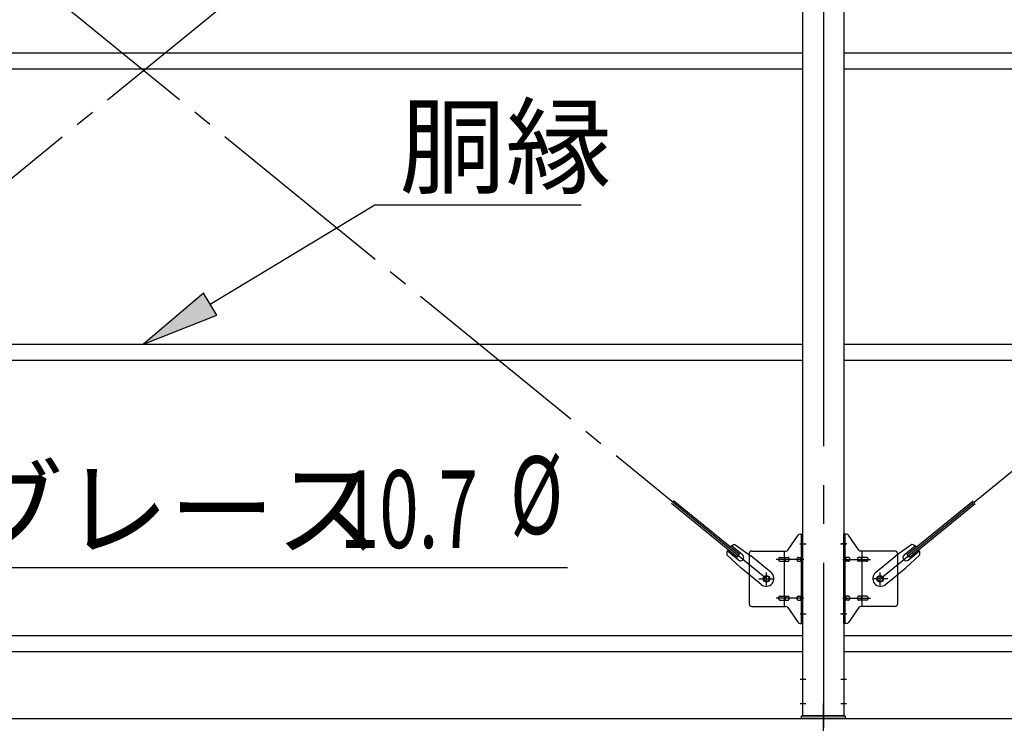
# Model space of a CAD drawing. Extents: x 868 to 32764, y 310 to 22484.
# Drawn here: x 19952 to 21980, y 15406 to 16868 of the extents above; entities that cross this region are included whole.
import ezdxf

# ---------------------------------------------------------------- set-up
doc = ezdxf.new("R2010")
doc.units = 0
doc.header["$LTSCALE"] = 80
doc.linetypes.add('1PL-M', pattern=[15, 12, -1, 1, -1])
doc.linetypes.add('1PL-SL', pattern=[6.5, 5, -0.5, 0.5, -0.5])
for name, color, linetype in [('HIKIDASHI', 6, 'CONTINUOUS'), ('SUNPOU', 4, 'CONTINUOUS'), ('アンカ-プレ-ト', 1, 'CONTINUOUS'), ('ブレ-ス', 3, 'CONTINUOUS'), ('ブレ-ス取付金物', 2, 'CONTINUOUS'), ('後柱', 3, 'CONTINUOUS'), ('胴縁', 1, 'CONTINUOUS')]:
    doc.layers.add(name, color=color, linetype=linetype)
doc.styles.add('00', font='ROMANS', dxfattribs={"width": 0.666667, "bigfont": 'BIGFONT'})
doc.styles.add('01', font='ROMANS', dxfattribs={"height": 3, "bigfont": 'BIGFONT'})

msp = doc.modelspace()

# ---------------------------------------------------------------- linework, layer by layer
at = {"layer": 'HIKIDASHI'}
for p, q in [((20344, 16281.5), (20683.6, 16486.1)), ((20683.6, 16486.1), (21107.9, 16486.1)), ((20330.2, 16304.4), (20206.9, 16199)), ((20357.7, 16258.7), (20330.2, 16304.4)), ((20206.9, 16199), (20357.7, 16258.7)), ((19772.6, 15739.5), (21079.8, 15739.5))]:
    msp.add_line(p, q, dxfattribs=at)
msp.add_solid([(20330.2, 16304.4), (20357.7, 16258.7), (20206.9, 16199)], dxfattribs=at)
at = {"layer": 'SUNPOU'}
for p, q in [((13086.9, 15428), (21726.9, 15428)), ((21486.9, 15428), (30126.9, 15428))]:
    msp.add_line(p, q, dxfattribs=at)
at = {"layer": 'アンカ-プレ-ト', "color": 6, "linetype": '1PL-SL'}
msp.add_line((21606.9, 15403), (21606.9, 15459), dxfattribs=at)
at = {"layer": 'アンカ-プレ-ト'}
for p, q in [((21561.9, 15428), (21561.9, 15434)), ((21561.9, 15434), (21651.9, 15434)), ((21651.9, 15434), (21651.9, 15428)), ((21651.9, 15428), (21561.9, 15428))]:
    msp.add_line(p, q, dxfattribs=at)
at = {"layer": 'ブレ-ス', "color": 6, "linetype": '1PL-SL'}
for p, q in [((21489.9, 15716), (18923.9, 17810)), ((18923.9, 15716), (21489.9, 17810)), ((21723.9, 15716), (24289.9, 17810))]:
    msp.add_line(p, q, dxfattribs=at)
at = {"layer": 'ブレ-ス'}
for p, q in [((21434, 15766.1), (21298.5, 15876.7)), ((21779.8, 15766.1), (21915.4, 15876.7)), ((21429.6, 15760.7), (21294, 15871.3)), ((21784.3, 15760.7), (21919.8, 15871.3)), ((21440.5, 15765), (21417.6, 15783.7)), ((21424.8, 15786.3), (21457.4, 15763.1)), ((21789, 15786.3), (21756.4, 15763.1)), ((21773.4, 15765), (21796.3, 15783.7)), ((21407.9, 15765.6), (21437.2, 15738.4)), ((21432, 15754.6), (21409.1, 15773.3)), ((21429.6, 15760.7), (21434, 15766.1)), ((21499.3, 15729), (21457.4, 15763.1)), ((21714.6, 15729), (21756.4, 15763.1)), ((21805.9, 15765.6), (21776.7, 15738.4)), ((21784.3, 15760.7), (21779.8, 15766.1)), ((21781.9, 15754.6), (21804.8, 15773.3)), ((21479, 15704.2), (21437.2, 15738.4)), ((21734.8, 15704.2), (21776.7, 15738.4))]:
    msp.add_line(p, q, dxfattribs=at)
for centre in [(21489.9, 15716), (21723.9, 15716)]:
    msp.add_circle(centre, 5.5, dxfattribs=at)
for centre, radius, start, end in [((21427.9, 15766.6), 20, 150.8619, 182.6189), ((21427.9, 15766.6), 20, 98.9476, 130.7046), ((21785.9, 15766.6), 20, 49.2954, 81.0524), ((21785.9, 15766.6), 20, 357.3811, 29.1381), ((21436.2, 15759.8), 6.7, 230.7832, 50.7832), ((21777.6, 15759.8), 6.7, 129.2168, 309.2168), ((21489.1, 15716.6), 16, 230.7833, 50.7832), ((21724.7, 15716.6), 16, 129.2168, 309.2167)]:
    msp.add_arc(centre, radius, start, end, dxfattribs=at)
at = {"layer": 'ブレ-ス取付金物'}
for p, q in [((21533.9, 15775.2), (21554.9, 15805.8)), ((21559.1, 15808), (21564.4, 15808)), ((21562.1, 15624), (21562.1, 15808)), ((21564.4, 15624), (21564.4, 15808)), ((21654.8, 15808), (21649.4, 15808)), ((21649.4, 15624), (21649.4, 15808)), ((21651.7, 15624), (21651.7, 15808)), ((21679.9, 15775.2), (21658.9, 15805.8)), ((21454.4, 15768), (21454.4, 15664)), ((21459.4, 15773), (21529.8, 15773)), ((21517.9, 15760), (21526.7, 15760)), ((21526.7, 15659), (21526.7, 15773)), ((21527.7, 15760), (21534.2, 15760)), ((21555.6, 15760), (21562.1, 15760)), ((21562.1, 15768), (21564.4, 15768)), ((21651.7, 15768), (21649.4, 15768)), ((21658.2, 15760), (21651.7, 15760)), ((21686.1, 15760), (21679.6, 15760)), ((21754.4, 15773), (21684.1, 15773)), ((21687.1, 15659), (21687.1, 15773)), ((21695.9, 15760), (21687.1, 15760)), ((21759.4, 15768), (21759.4, 15664)), ((21517.9, 15752), (21526.7, 15752)), ((21527.7, 15752), (21534.2, 15752)), ((21555.6, 15752), (21562.1, 15752)), ((21658.2, 15752), (21651.7, 15752)), ((21686.1, 15752), (21679.6, 15752)), ((21695.9, 15752), (21687.1, 15752)), ((21517.9, 15680), (21526.7, 15680)), ((21527.7, 15680), (21534.2, 15680)), ((21555.6, 15680), (21562.1, 15680)), ((21658.2, 15680), (21651.7, 15680)), ((21686.1, 15680), (21679.6, 15680)), ((21695.9, 15680), (21687.1, 15680)), ((21459.4, 15659), (21529.8, 15659)), ((21517.9, 15672), (21526.7, 15672)), ((21527.7, 15672), (21534.2, 15672)), ((21533.9, 15656.8), (21554.9, 15626.2)), ((21555.6, 15672), (21562.1, 15672)), ((21562.1, 15664), (21564.4, 15664)), ((21651.7, 15664), (21649.4, 15664)), ((21658.2, 15672), (21651.7, 15672)), ((21679.9, 15656.8), (21658.9, 15626.2)), ((21686.1, 15672), (21679.6, 15672)), ((21754.4, 15659), (21684.1, 15659)), ((21695.9, 15672), (21687.1, 15672)), ((21559.1, 15624), (21564.4, 15624)), ((21654.8, 15624), (21649.4, 15624))]:
    msp.add_line(p, q, dxfattribs=at)
at = {"layer": 'ブレ-ス取付金物', "color": 6, "linetype": '1PL-SL'}
for p, q in [((21558.4, 15788), (21569.5, 15788)), ((21655.5, 15788), (21644.4, 15788)), ((21566.9, 15756), (21509.5, 15756)), ((21646.9, 15756), (21704.3, 15756)), ((21473.9, 15716), (21505.7, 15716)), ((21489.9, 15703), (21489.9, 15728.9)), ((21739.9, 15716), (21708.1, 15716)), ((21723.9, 15703), (21723.9, 15728.9)), ((21566.9, 15676), (21509.5, 15676)), ((21646.9, 15676), (21704.3, 15676)), ((21559.4, 15644), (21568.4, 15644)), ((21654.4, 15644), (21645.5, 15644))]:
    msp.add_line(p, q, dxfattribs=at)
at = {"layer": 'ブレ-ス取付金物'}
for centre in [(21489.9, 15716), (21723.9, 15716)]:
    msp.add_circle(centre, 6.5, dxfattribs=at)
for centre, radius, start, end in [((21559.1, 15803), 5, 90, 145.561), ((21559.1, 15803), 5, 90, 145.561), ((21654.8, 15803), 5, 34.439, 90), ((21654.8, 15803), 5, 34.439, 90), ((21529.8, 15778), 5, 270, 325.561), ((21684.1, 15778), 5, 214.439, 270), ((21459.4, 15768), 5, 90, 180), ((21519, 15756), 4.56, 160.0776, 180), ((21519, 15756), 4.56, 180, 199.9224), ((21518.5, 15756.2), 4.01, 138.8141, 160.0776), ((21518.1, 15756.5), 3.57, 115.3323, 138.8141), ((21517.9, 15756.9), 3.07, 90, 115.3323), ((21526.7, 15758.4), 1.61, 56.4659, 90), ((21526, 15757.2), 2.98, 32.0054, 56.4659), ((21524.8, 15756.5), 4.4, 14.5143, 32.0054), ((21522.8, 15756), 6.38, 360, 14.5143), ((21522.8, 15756), 6.38, 345.4857, 0), ((21534.2, 15758.4), 1.61, 56.4659, 90), ((21533.5, 15757.2), 2.98, 32.0054, 56.4659), ((21532.3, 15756.5), 4.4, 14.5143, 32.0054), ((21530.3, 15756), 6.38, 360, 14.5143), ((21530.3, 15756), 6.38, 345.4857, 0), ((21556.7, 15756), 4.56, 160.0776, 180), ((21556.7, 15756), 4.56, 180, 199.9224), ((21556.2, 15756.2), 4.01, 138.8141, 160.0776), ((21555.8, 15756.5), 3.57, 115.3323, 138.8141), ((21555.6, 15756.9), 3.07, 90, 115.3323), ((21566, 15756), 6.38, 165.4857, 180), ((21566, 15756), 6.38, 180, 194.5143), ((21564.1, 15756.5), 4.4, 147.9946, 165.4857), ((21562.9, 15757.2), 2.98, 123.5341, 147.9946), ((21562.1, 15758.4), 1.61, 90, 123.5341), ((21651.7, 15758.4), 1.61, 56.4659, 90), ((21651, 15757.2), 2.98, 32.0054, 56.4659), ((21649.8, 15756.5), 4.4, 14.5143, 32.0054), ((21647.8, 15756), 6.38, 360, 14.5143), ((21647.8, 15756), 6.38, 345.4857, 0), ((21658.2, 15756.9), 3.07, 64.6677, 90), ((21658, 15756.5), 3.57, 41.1859, 64.6677), ((21657.7, 15756.2), 4.01, 19.9224, 41.1859), ((21657.2, 15756), 4.56, 0, 19.9224), ((21657.2, 15756), 4.56, 340.0776, 360), ((21683.5, 15756), 6.38, 165.4857, 180), ((21683.5, 15756), 6.38, 180, 194.5143), ((21681.6, 15756.5), 4.4, 147.9946, 165.4857), ((21680.4, 15757.2), 2.98, 123.5341, 147.9946), ((21679.6, 15758.4), 1.61, 90, 123.5341), ((21691, 15756), 6.38, 165.4857, 180), ((21691, 15756), 6.38, 180, 194.5143), ((21689.1, 15756.5), 4.4, 147.9946, 165.4857), ((21687.9, 15757.2), 2.98, 123.5341, 147.9946), ((21687.1, 15758.4), 1.61, 90, 123.5341), ((21695.9, 15756.9), 3.07, 64.6677, 90), ((21695.7, 15756.5), 3.57, 41.1859, 64.6677), ((21695.4, 15756.2), 4.01, 19.9224, 41.1859), ((21694.9, 15756), 4.56, 0, 19.9224), ((21694.9, 15756), 4.56, 340.0776, 360), ((21754.4, 15768), 5, 0, 90), ((21518.5, 15755.8), 4.01, 199.9224, 221.1859), ((21518.1, 15755.5), 3.57, 221.1859, 244.6677), ((21517.9, 15755.1), 3.07, 244.6677, 270), ((21526.7, 15753.6), 1.61, 270, 303.5341), ((21526, 15754.7), 2.98, 303.5341, 327.9946), ((21524.8, 15755.5), 4.4, 327.9946, 345.4857), ((21534.2, 15753.6), 1.61, 270, 303.5341), ((21533.5, 15754.7), 2.98, 303.5341, 327.9946), ((21532.3, 15755.5), 4.4, 327.9946, 345.4857), ((21556.2, 15755.8), 4.01, 199.9224, 221.1859), ((21555.8, 15755.5), 3.57, 221.1859, 244.6677), ((21555.6, 15755.1), 3.07, 244.6677, 270), ((21564.1, 15755.5), 4.4, 194.5143, 212.0054), ((21562.9, 15754.7), 2.98, 212.0054, 236.4659), ((21562.1, 15753.6), 1.61, 236.4659, 270), ((21651.7, 15753.6), 1.61, 270, 303.5341), ((21651, 15754.7), 2.98, 303.5341, 327.9946), ((21649.8, 15755.5), 4.4, 327.9946, 345.4857), ((21658.2, 15755.1), 3.07, 270, 295.3323), ((21658, 15755.5), 3.57, 295.3323, 318.8141), ((21657.7, 15755.8), 4.01, 318.8141, 340.0776), ((21681.6, 15755.5), 4.4, 194.5143, 212.0054), ((21680.4, 15754.7), 2.98, 212.0054, 236.4659), ((21679.6, 15753.6), 1.61, 236.4659, 270), ((21689.1, 15755.5), 4.4, 194.5143, 212.0054), ((21687.9, 15754.7), 2.98, 212.0054, 236.4659), ((21687.1, 15753.6), 1.61, 236.4659, 270), ((21695.9, 15755.1), 3.07, 270, 295.3323), ((21695.7, 15755.5), 3.57, 295.3323, 318.8141), ((21695.4, 15755.8), 4.01, 318.8141, 340.0776), ((21519, 15676), 4.56, 160.0776, 180), ((21519, 15676), 4.56, 180, 199.9224), ((21518.5, 15676.2), 4.01, 138.8141, 160.0776), ((21518.5, 15675.8), 4.01, 199.9224, 221.1859), ((21518.1, 15676.5), 3.57, 115.3323, 138.8141), ((21517.9, 15676.9), 3.07, 90, 115.3323), ((21526.7, 15678.4), 1.61, 56.4659, 90), ((21526, 15677.2), 2.98, 32.0054, 56.4659), ((21524.8, 15676.5), 4.4, 14.5143, 32.0054), ((21524.8, 15675.5), 4.4, 327.9946, 345.4857), ((21522.8, 15676), 6.38, 360, 14.5143), ((21522.8, 15676), 6.38, 345.4857, 0), ((21534.2, 15678.4), 1.61, 56.4659, 90), ((21533.5, 15677.2), 2.98, 32.0054, 56.4659), ((21532.3, 15676.5), 4.4, 14.5143, 32.0054), ((21532.3, 15675.5), 4.4, 327.9946, 345.4857), ((21530.3, 15676), 6.38, 360, 14.5143), ((21530.3, 15676), 6.38, 345.4857, 0), ((21556.7, 15676), 4.56, 160.0776, 180), ((21556.7, 15676), 4.56, 180, 199.9224), ((21556.2, 15676.2), 4.01, 138.8141, 160.0776), ((21556.2, 15675.8), 4.01, 199.9224, 221.1859), ((21555.8, 15676.5), 3.57, 115.3323, 138.8141), ((21555.6, 15676.9), 3.07, 90, 115.3323), ((21566, 15676), 6.38, 165.4857, 180), ((21566, 15676), 6.38, 180, 194.5143), ((21564.1, 15676.5), 4.4, 147.9946, 165.4857), ((21564.1, 15675.5), 4.4, 194.5143, 212.0054), ((21562.9, 15677.2), 2.98, 123.5341, 147.9946), ((21562.1, 15678.4), 1.61, 90, 123.5341), ((21651.7, 15678.4), 1.61, 56.4659, 90), ((21651, 15677.2), 2.98, 32.0054, 56.4659), ((21649.8, 15676.5), 4.4, 14.5143, 32.0054), ((21649.8, 15675.5), 4.4, 327.9946, 345.4857), ((21647.8, 15676), 6.38, 360, 14.5143), ((21647.8, 15676), 6.38, 345.4857, 0), ((21658.2, 15676.9), 3.07, 64.6677, 90), ((21658, 15676.5), 3.57, 41.1859, 64.6677), ((21657.7, 15676.2), 4.01, 19.9224, 41.1859), ((21657.7, 15675.8), 4.01, 318.8141, 340.0776), ((21657.2, 15676), 4.56, 0, 19.9224), ((21657.2, 15676), 4.56, 340.0776, 360), ((21683.5, 15676), 6.38, 165.4857, 180), ((21683.5, 15676), 6.38, 180, 194.5143), ((21681.6, 15676.5), 4.4, 147.9946, 165.4857), ((21681.6, 15675.5), 4.4, 194.5143, 212.0054), ((21680.4, 15677.2), 2.98, 123.5341, 147.9946), ((21679.6, 15678.4), 1.61, 90, 123.5341), ((21691, 15676), 6.38, 165.4857, 180), ((21691, 15676), 6.38, 180, 194.5143), ((21689.1, 15676.5), 4.4, 147.9946, 165.4857), ((21689.1, 15675.5), 4.4, 194.5143, 212.0054), ((21687.9, 15677.2), 2.98, 123.5341, 147.9946), ((21687.1, 15678.4), 1.61, 90, 123.5341), ((21695.9, 15676.9), 3.07, 64.6677, 90), ((21695.7, 15676.5), 3.57, 41.1859, 64.6677), ((21695.4, 15676.2), 4.01, 19.9224, 41.1859), ((21695.4, 15675.8), 4.01, 318.8141, 340.0776), ((21694.9, 15676), 4.56, 0, 19.9224), ((21694.9, 15676), 4.56, 340.0776, 360), ((21459.4, 15664), 5, 180, 270), ((21518.1, 15675.5), 3.57, 221.1859, 244.6677), ((21517.9, 15675.1), 3.07, 244.6677, 270), ((21526.7, 15673.6), 1.61, 270, 303.5341), ((21526, 15674.7), 2.98, 303.5341, 327.9946), ((21529.8, 15654), 5, 34.439, 90), ((21534.2, 15673.6), 1.61, 270, 303.5341), ((21533.5, 15674.7), 2.98, 303.5341, 327.9946), ((21555.8, 15675.5), 3.57, 221.1859, 244.6677), ((21555.6, 15675.1), 3.07, 244.6677, 270), ((21562.9, 15674.7), 2.98, 212.0054, 236.4659), ((21562.1, 15673.6), 1.61, 236.4659, 270), ((21651.7, 15673.6), 1.61, 270, 303.5341), ((21651, 15674.7), 2.98, 303.5341, 327.9946), ((21658.2, 15675.1), 3.07, 270, 295.3323), ((21658, 15675.5), 3.57, 295.3323, 318.8141), ((21680.4, 15674.7), 2.98, 212.0054, 236.4659), ((21679.6, 15673.6), 1.61, 236.4659, 270), ((21684.1, 15654), 5, 90, 145.561), ((21687.9, 15674.7), 2.98, 212.0054, 236.4659), ((21687.1, 15673.6), 1.61, 236.4659, 270), ((21695.9, 15675.1), 3.07, 270, 295.3323), ((21695.7, 15675.5), 3.57, 295.3323, 318.8141), ((21754.4, 15664), 5, 270, 0), ((21559.1, 15629), 5, 214.439, 270), ((21654.8, 15629), 5, 270, 325.561)]:
    msp.add_arc(centre, radius, start, end, dxfattribs=at)
at = {"layer": '後柱', "color": 6, "linetype": '1PL-M'}
msp.add_line((21606.9, 18149), (21606.9, 15409), dxfattribs=at)
at = {"layer": '後柱'}
for p, q in [((21564.4, 15434), (21564.4, 18124)), ((21649.4, 18124), (21649.4, 15434)), ((21649.4, 15434), (21564.4, 15434))]:
    msp.add_line(p, q, dxfattribs=at)
at = {"layer": '後柱', "color": 6, "linetype": '1PL-SL'}
for p, q in [((21559.4, 15788), (21571.7, 15788)), ((21642.1, 15788), (21654.4, 15788)), ((21559.4, 15644), (21571.7, 15644)), ((21642.1, 15644), (21654.4, 15644)), ((21559.4, 15509), (21571, 15509)), ((21642.8, 15509), (21654.4, 15509)), ((21559.4, 15459), (21571, 15459)), ((21642.8, 15459), (21654.4, 15459))]:
    msp.add_line(p, q, dxfattribs=at)
at = {"layer": '胴縁'}
for p, q in [((18849.4, 16799), (21564.4, 16799)), ((21649.4, 16799), (24364.4, 16799)), ((18849.4, 16766), (21564.4, 16766)), ((21649.4, 16766), (24364.4, 16766)), ((18849.4, 16199), (21564.4, 16199)), ((21649.4, 16199), (24364.4, 16199)), ((18849.4, 16166), (21564.4, 16166)), ((21649.4, 16166), (24364.4, 16166)), ((18849.4, 15599), (21564.4, 15599)), ((21649.4, 15599), (24364.4, 15599)), ((18849.4, 15566), (21564.4, 15566)), ((21649.4, 15566), (24364.4, 15566))]:
    msp.add_line(p, q, dxfattribs=at)

# ---------------------------------------------------------------- texts
at = {"layer": 'HIKIDASHI', "style": '01'}
for s, p in [('胴縁', (20734.1, 16526.1)), ('ブレース', (19823, 15779.5))]:
    msp.add_text(s, height=160, dxfattribs=at).set_placement(p)
at = {"layer": 'HIKIDASHI', "style": '00', "width": 0.67}
for s, p in [('%%c ', (20961.9, 15808.3)), ('10.7', (20611.3, 15779.5))]:
    msp.add_text(s, height=160, dxfattribs=at).set_placement(p)

doc.saveas('drawing.dxf')
